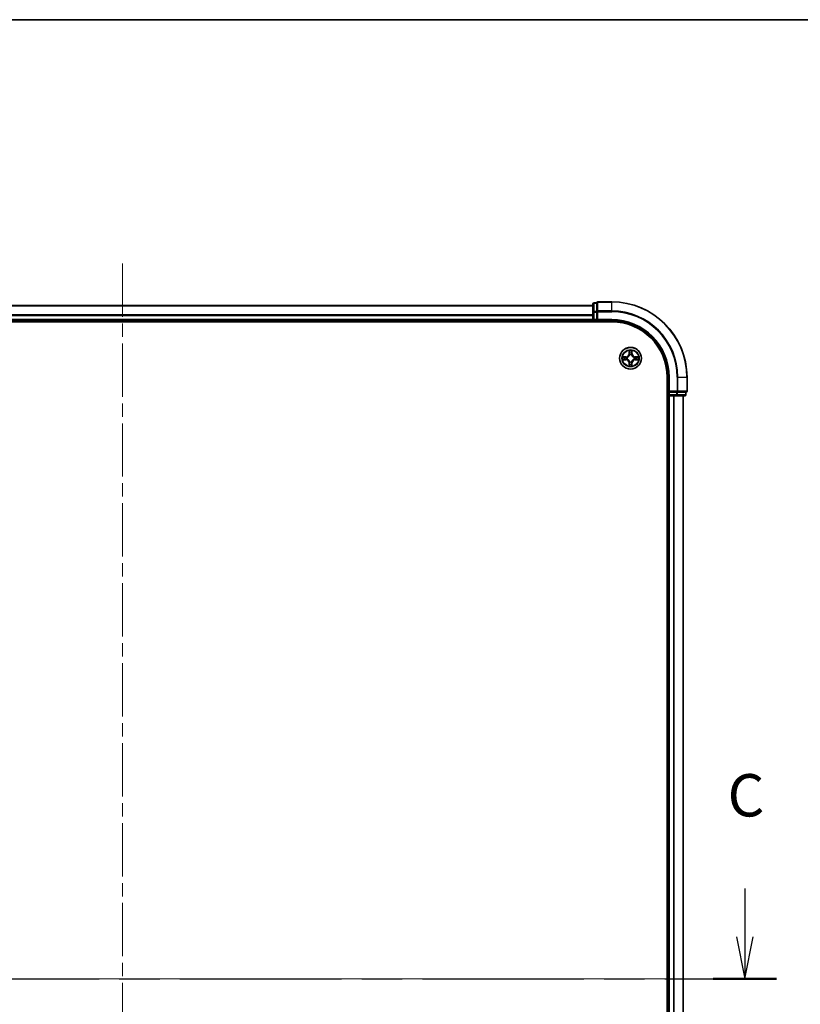
# Model space of a CAD drawing. Units: millimetres. Extents: x 36 to 7916, y 20 to 1284.
# Drawn here: x 1681 to 1889, y 1023 to 1284 of the extents above; entities that cross this region are included whole.
import ezdxf

# ---------------------------------------------------------------- set-up
doc = ezdxf.new("R2010")
doc.units = ezdxf.units.MM
doc.header["$LTSCALE"] = 2.5
doc.linetypes.add('CHAIN', pattern=[0.3543, 0.2362, -0.0295, 0.0591, -0.0295])
for name, color, linetype, lineweight in [('Border (ISO)', 7, 'Continuous', 35), ('Centerline (ISO)', 131, 'Continuous', 18), ('Section Line (ISO)', 7, 'CHAIN', 25), ('Visible (ISO)', 7, 'Continuous', 35), ('Visible Narrow (ISO)', 7, 'Continuous', 25)]:
    doc.layers.add(name, color=color, linetype=linetype, lineweight=lineweight)
doc.styles.add('Note Text (TK)', font='MS PGothic.ttf')

# ---------------------------------------------------------------- blocks, each defined once
blk = doc.blocks.new('Borders tk図枠')
at = {"layer": 'Border (ISO)'}
blk.add_line((14.5, 289), (405.5, 289), dxfattribs=at)
blk = doc.blocks.new('2dTransSection2')
at = {"layer": 'Section Line (ISO)', "linetype": 'Continuous'}
for p, q in [((129.009, 237.669), (129.009, 234.833)), ((203.437, 237.669), (203.437, 234.833)), ((128.509, 234.833), (129.009, 232.333)), ((129.009, 234.833), (129.009, 232.333)), ((129.009, 232.333), (129.509, 234.833)), ((202.937, 234.833), (203.437, 232.333)), ((203.437, 234.833), (203.437, 232.333)), ((203.437, 232.333), (203.937, 234.833))]:
    blk.add_line(p, q, dxfattribs=at)
at = {"layer": 'Section Line (ISO)', "linetype": 'CHAIN', "ltscale": 16.159193}
blk.add_line((127.147, 232.333), (205.299, 232.333), dxfattribs=at)
at = {"layer": 'Section Line (ISO)', "linetype": 'Continuous', "lineweight": 50}
for p, q in [((127.147, 232.333), (130.872, 232.333)), ((201.574, 232.333), (205.299, 232.333))]:
    blk.add_line(p, q, dxfattribs=at)
at = {"layer": 'Section Line (ISO)', "char_height": 2.5, "attachment_point": 7, "style": 'Note Text (TK)'}
for insert in [(127.99, 241.154), (202.418, 241.154)]:
    blk.add_mtext('C', dxfattribs=dict(at, insert=insert))

msp = doc.modelspace()

# ---------------------------------------------------------------- linework, layer by layer
at = {"layer": 'Centerline (ISO)', "linetype": 'CHAIN', "ltscale": 23.990969}
for p, q in [((1708.6124, 1219.7015), (1708.6124, 841.8415)), ((1548.432, 1029.4979), (1868.7929, 1029.4979))]:
    msp.add_line(p, q, dxfattribs=at)
at = {"layer": 'Visible (ISO)'}
for p, q in [((1834.6124, 1209.1979), (1833.9124, 1209.1979)), ((1834.6124, 1209.1979), (1834.6124, 1209.1283)), ((1838.6124, 1209.4979), (1834.9124, 1209.4979)), ((1833.6124, 1208.4979), (1583.6124, 1208.4979)), ((1833.6124, 1208.8979), (1833.6124, 1206.7168)), ((1833.6124, 1206.7168), (1833.6124, 1204.7979)), ((1834.6124, 1206.9473), (1834.6124, 1209.1283)), ((1834.6124, 1206.9473), (1834.6124, 1206.8573)), ((1834.6124, 1206.8573), (1834.6124, 1206.7168)), ((1834.6124, 1204.7979), (1834.6124, 1206.7168)), ((1578.6124, 1204.1979), (1838.6124, 1204.1979)), ((1583.6124, 1204.4979), (1833.6124, 1204.4979)), ((1833.6124, 1204.7979), (1833.6124, 1204.4979)), ((1833.6124, 1204.4979), (1833.6124, 1204.1979)), ((1833.9124, 1204.4979), (1834.6124, 1204.4979)), ((1834.6124, 1204.4979), (1834.9124, 1204.7979)), ((1834.6124, 1204.7979), (1834.6124, 1204.4979)), ((1834.6124, 1204.4979), (1838.6124, 1204.4979)), ((1853.3124, 1189.4979), (1853.3124, 869.4979)), ((1853.6124, 1189.4979), (1853.6124, 1185.4979)), ((1858.6124, 1185.7979), (1858.6124, 1189.4979)), ((1853.9124, 1185.7979), (1853.6124, 1185.4979)), ((1853.3124, 1184.4979), (1853.6124, 1184.4979)), ((1853.6124, 1185.4979), (1853.6124, 1184.7979)), ((1853.6124, 1185.4979), (1853.9124, 1185.4979)), ((1853.6124, 1184.4979), (1853.9124, 1184.4979)), ((1853.6124, 1184.4979), (1853.6124, 874.4979)), ((1855.8314, 1185.4979), (1853.9124, 1185.4979)), ((1853.9124, 1184.4979), (1854.9719, 1184.4979)), ((1854.9719, 1184.4979), (1855.1955, 1184.4979)), ((1855.1955, 1184.4979), (1855.8314, 1184.4979)), ((1855.8314, 1185.4979), (1855.9719, 1185.4979)), ((1855.8314, 1184.4979), (1858.0124, 1184.4979)), ((1855.9719, 1185.4979), (1856.0619, 1185.4979)), ((1858.2429, 1185.4979), (1856.0619, 1185.4979)), ((1857.6124, 874.4979), (1857.6124, 1184.4979)), ((1858.2429, 1185.4979), (1858.3124, 1185.4979)), ((1858.3124, 1184.7979), (1858.3124, 1185.4979))]:
    msp.add_line(p, q, dxfattribs=at)
msp.add_circle((1843.6124, 1194.4979), 2.9, dxfattribs=at)
for centre, radius, start, end in [((1833.9124, 1208.8979), 0.3, 90, 180), ((1834.9124, 1209.1979), 0.3, 90, 180), ((1838.6124, 1189.4979), 20, 0, 90), ((1833.9124, 1204.7979), 0.3, 180, 270), ((1838.6124, 1189.4979), 15, 0, 90), ((1838.6124, 1189.4979), 14.7, 0, 90), ((1858.3124, 1185.7979), 0.3, 270, 0), ((1853.9124, 1184.7979), 0.3, 180, 270), ((1858.0124, 1184.7979), 0.3, 270, 0)]:
    msp.add_arc(centre, radius, start, end, dxfattribs=at)
at = {"layer": 'Visible Narrow (ISO)'}
for p, q in [((1833.9124, 1209.1979), (1833.9124, 1209.1283)), ((1834.9124, 1209.4979), (1834.9124, 1209.4283)), ((1834.9124, 1207.0878), (1834.9124, 1209.4283)), ((1834.9124, 1209.4283), (1838.6124, 1209.4283)), ((1838.6124, 1209.4283), (1838.6124, 1209.4979)), ((1838.6124, 1207.0878), (1838.6124, 1209.4283)), ((1583.6124, 1208.4515), (1833.6124, 1208.4515)), ((1833.6124, 1206.7168), (1833.9124, 1206.7168)), ((1833.9124, 1206.9473), (1833.9124, 1209.1283)), ((1833.9124, 1209.1283), (1834.6124, 1209.1283)), ((1833.9124, 1206.9473), (1833.9124, 1206.7168)), ((1834.6124, 1206.9473), (1833.9124, 1206.9473)), ((1833.9124, 1204.7979), (1833.9124, 1206.7168)), ((1833.9124, 1206.7168), (1834.6124, 1206.7168)), ((1834.6124, 1206.8573), (1834.9124, 1206.8573)), ((1834.9124, 1207.0878), (1834.9124, 1206.8573)), ((1838.6124, 1207.0878), (1834.9124, 1207.0878)), ((1834.9124, 1204.7979), (1834.9124, 1206.8573)), ((1834.9124, 1206.8573), (1838.6124, 1206.8573)), ((1838.6124, 1207.0878), (1838.6124, 1206.8573)), ((1833.6124, 1206.0578), (1583.6124, 1206.0578)), ((1583.6124, 1205.9042), (1833.6124, 1205.9042)), ((1833.6124, 1204.7979), (1583.6124, 1204.7979)), ((1833.6124, 1204.7979), (1833.9124, 1204.7979)), ((1833.9124, 1204.7979), (1833.9124, 1204.4979)), ((1834.6124, 1204.7979), (1833.9124, 1204.7979)), ((1833.9124, 1204.1979), (1833.9124, 1204.4979)), ((1838.6124, 1204.7979), (1834.9124, 1204.7979)), ((1838.6124, 1204.7979), (1838.6124, 1204.4979)), ((1843.222, 1196.5206), (1843.2084, 1195.7411)), ((1843.2582, 1195.7402), (1843.2667, 1196.2302)), ((1843.9581, 1196.2302), (1843.9667, 1195.7402)), ((1844.0165, 1195.7411), (1844.0029, 1196.5206)), ((1842.3692, 1194.9019), (1841.5897, 1194.8883)), ((1841.5897, 1194.1074), (1842.3692, 1194.0938)), ((1841.88, 1194.8436), (1842.3701, 1194.8521)), ((1842.3701, 1194.1436), (1841.88, 1194.1522)), ((1842.3701, 1194.8521), (1842.3692, 1194.9019)), ((1842.3701, 1194.1436), (1842.3692, 1194.0938)), ((1842.3701, 1194.8521), (1842.3714, 1194.7795)), ((1842.3701, 1194.1436), (1842.3714, 1194.2162)), ((1842.6755, 1194.7444), (1842.6961, 1194.739)), ((1842.6961, 1194.2568), (1842.6755, 1194.2513)), ((1843.2582, 1195.7402), (1843.2084, 1195.7411)), ((1843.2582, 1195.7402), (1843.3308, 1195.7389)), ((1843.3713, 1195.4142), (1843.3659, 1195.4348)), ((1843.3659, 1193.5609), (1843.3713, 1193.5816)), ((1843.859, 1195.4348), (1843.8535, 1195.4142)), ((1843.8535, 1193.5816), (1843.859, 1193.5609)), ((1843.9667, 1195.7402), (1843.894, 1195.7389)), ((1843.9667, 1195.7402), (1844.0165, 1195.7411)), ((1844.5287, 1194.739), (1844.5493, 1194.7444)), ((1844.5493, 1194.2513), (1844.5287, 1194.2568)), ((1844.8548, 1194.8521), (1844.8535, 1194.7795)), ((1844.8548, 1194.1436), (1844.8535, 1194.2162)), ((1844.8548, 1194.8521), (1844.8556, 1194.9019)), ((1844.8548, 1194.8521), (1845.3448, 1194.8436)), ((1845.3448, 1194.1522), (1844.8548, 1194.1436)), ((1844.8548, 1194.1436), (1844.8556, 1194.0938)), ((1845.6352, 1194.8883), (1844.8556, 1194.9019)), ((1844.8556, 1194.0938), (1845.6352, 1194.1074)), ((1843.2582, 1193.2555), (1843.2084, 1193.2547)), ((1843.2084, 1193.2547), (1843.222, 1192.4751)), ((1843.2582, 1193.2555), (1843.3308, 1193.2568)), ((1843.2667, 1192.7655), (1843.2582, 1193.2555)), ((1843.9667, 1193.2555), (1843.894, 1193.2568)), ((1843.9667, 1193.2555), (1843.9581, 1192.7655)), ((1843.9667, 1193.2555), (1844.0165, 1193.2547)), ((1844.0029, 1192.4751), (1844.0165, 1193.2547)), ((1853.9124, 1189.4979), (1853.6124, 1189.4979)), ((1853.9124, 1185.7979), (1853.9124, 1189.4979)), ((1855.9719, 1189.4979), (1855.9719, 1185.7979)), ((1856.2024, 1189.4979), (1855.9719, 1189.4979)), ((1856.2024, 1185.7979), (1856.2024, 1189.4979)), ((1856.2024, 1189.4979), (1858.5429, 1189.4979)), ((1858.5429, 1189.4979), (1858.5429, 1185.7979)), ((1858.5429, 1189.4979), (1858.6124, 1189.4979)), ((1855.9719, 1185.7979), (1853.9124, 1185.7979)), ((1855.9719, 1185.7979), (1855.9719, 1185.4979)), ((1855.9719, 1185.7979), (1856.2024, 1185.7979)), ((1858.5429, 1185.7979), (1856.2024, 1185.7979)), ((1858.5429, 1185.7979), (1858.6124, 1185.7979)), ((1853.6124, 1184.7979), (1853.3124, 1184.7979)), ((1853.6124, 1184.7979), (1853.9124, 1184.7979)), ((1853.9124, 1184.7979), (1853.9124, 1185.4979)), ((1855.8314, 1184.7979), (1853.9124, 1184.7979)), ((1853.9124, 1184.7979), (1853.9124, 1184.4979)), ((1853.9124, 874.4979), (1853.9124, 1184.4979)), ((1854.9719, 1184.4979), (1854.9719, 874.4979)), ((1855.2024, 874.4979), (1855.2024, 1184.4979)), ((1855.8314, 1185.4979), (1855.8314, 1184.7979)), ((1855.8314, 1184.7979), (1855.8314, 1184.4979)), ((1855.8314, 1184.7979), (1856.0619, 1184.7979)), ((1856.0619, 1184.7979), (1856.0619, 1185.4979)), ((1858.2429, 1184.7979), (1856.0619, 1184.7979)), ((1857.5429, 1184.4979), (1857.5429, 874.4979)), ((1858.2429, 1185.4979), (1858.2429, 1184.7979)), ((1858.2429, 1184.7979), (1858.3124, 1184.7979))]:
    msp.add_line(p, q, dxfattribs=at)
for radius in [2.8677, 2.3092, 2.1415]:
    msp.add_circle((1843.6124, 1194.4979), radius, dxfattribs=at)
for centre, radius, start, end in [((1838.6124, 1189.4979), 19.9305, 0, 90), ((1838.6124, 1189.4979), 17.59, 0, 90), ((1838.6124, 1189.4979), 17.3595, 0, 90), ((1838.6124, 1189.4979), 15.3, 0, 90), ((1843.6124, 1194.4979), 2.0601, 79.074582, 100.925418), ((1843.6124, 1194.4979), 1.6122, 79.692479, 100.307521), ((1843.6124, 1194.4979), 2.0601, 169.074582, 190.925418), ((1843.6124, 1194.4979), 1.6122, 169.692479, 190.307521), ((1842.3543, 1195.756), 0.8542, 271, 359), ((1842.3543, 1193.2398), 0.8542, 1, 89), ((1842.3543, 1195.756), 0.904, 271, 359), ((1842.3543, 1193.2398), 0.904, 1, 89), ((1843.6124, 1194.4979), 0.9688, 165.258044, 194.741956), ((1843.6124, 1194.4979), 0.9475, 165.258044, 194.741956), ((1843.6124, 1194.4979), 0.9688, 75.258044, 104.741956), ((1843.6124, 1194.4979), 0.9688, 255.258044, 284.741956), ((1843.6124, 1194.4979), 0.9475, 75.258044, 104.741956), ((1843.6124, 1194.4979), 0.9475, 255.258044, 284.741956), ((1844.8705, 1195.756), 0.904, 181, 269), ((1844.8705, 1193.2398), 0.904, 91, 179), ((1844.8705, 1195.756), 0.8542, 181, 269), ((1844.8705, 1193.2398), 0.8542, 91, 179), ((1843.6124, 1194.4979), 0.9475, 345.258044, 14.741956), ((1843.6124, 1194.4979), 0.9688, 345.258044, 14.741956), ((1843.6124, 1194.4979), 1.6122, 349.692479, 10.307521), ((1843.6124, 1194.4979), 2.0601, 349.074582, 10.925418), ((1843.6124, 1194.4979), 2.0601, 259.074582, 280.925418), ((1843.6124, 1194.4979), 1.6122, 259.692479, 280.307521)]:
    msp.add_arc(centre, radius, start, end, dxfattribs=at)
for centre, major_axis, ratio, start_param, end_param in [((1834.9124, 1209.1979), (-0.3, 0), 0.76822128, 4.71238898, 6.28318531), ((1833.9124, 1208.8979), (-0.3, 0), 0.76822128, 4.71238898, 6.28318531), ((1833.9124, 1206.7168), (-0.3, 0), 0.76822128, 4.71238898, 6.28318531), ((1834.9124, 1206.8573), (-0.3, 0), 0.76822128, 4.71238898, 6.28318531), ((1843.3165, 1196.2294), (-0.05, -0.002), 0.54850665, 4.7835784, 6.17876057), ((1843.9083, 1196.2294), (0.05, -0.002), 0.54850665, 0.10442473, 1.4996069), ((1841.8809, 1194.7938), (0.002, 0.05), 0.54850665, 0.10442473, 1.4996069), ((1841.8809, 1194.202), (0.002, -0.05), 0.54850665, 4.7835784, 6.17876057), ((1842.0703, 1194.7783), (0.008, 0.0494), 0.89574018, 0.19731949, 1.55274262), ((1842.0703, 1194.2174), (0.008, -0.0494), 0.89574018, 4.73044269, 6.08586581), ((1842.3722, 1194.7297), (0.008, 0.0494), 0.89572054, 0.1973017, 1.54834765), ((1842.3722, 1194.266), (0.008, -0.0494), 0.89572054, 4.73483766, 6.08588361), ((1842.7188, 1194.733), (-0.0091, 0.0492), 0.87684641, 0.18229136, 1.17990219), ((1842.7188, 1194.2627), (-0.0091, -0.0492), 0.87684642, 5.10328313, 6.10089396), ((1842.7188, 1194.733), (-0.0149, 0.0477), 0.41070123, 0.09573579, 1.31868747), ((1842.7188, 1194.2627), (-0.0149, -0.0477), 0.41070123, 4.96449783, 6.18744952), ((1843.332, 1196.0399), (-0.0494, -0.008), 0.89574018, 4.73044269, 6.08586581), ((1843.3773, 1195.3915), (-0.0492, 0.0091), 0.87684642, 5.10328313, 6.10089396), ((1843.3773, 1195.3915), (-0.0477, 0.0149), 0.41070123, 4.96449783, 6.18744952), ((1843.3773, 1193.6043), (-0.0492, -0.0091), 0.87684641, 0.18229136, 1.17990219), ((1843.3773, 1193.6043), (-0.0477, -0.0149), 0.41070123, 0.09573579, 1.31868747), ((1843.3806, 1195.738), (-0.0494, -0.008), 0.89572054, 4.73483766, 6.08588361), ((1843.8442, 1195.738), (0.0494, -0.008), 0.89572054, 0.1973017, 1.54834765), ((1843.8476, 1195.3915), (0.0477, 0.0149), 0.41070123, 0.09573579, 1.31868747), ((1843.8476, 1193.6043), (0.0477, -0.0149), 0.41070123, 4.96449783, 6.18744952), ((1843.8476, 1195.3915), (0.0492, 0.0091), 0.87684641, 0.18229136, 1.17990219), ((1843.8476, 1193.6043), (0.0492, -0.0091), 0.87684642, 5.10328313, 6.10089396), ((1843.8929, 1196.0399), (0.0494, -0.008), 0.89574018, 0.19731949, 1.55274262), ((1844.506, 1194.733), (0.0091, 0.0492), 0.87684642, 5.10328313, 6.10089396), ((1844.506, 1194.733), (0.0149, 0.0477), 0.41070123, 4.96449783, 6.18744952), ((1844.506, 1194.2627), (0.0149, -0.0477), 0.41070123, 0.09573579, 1.31868747), ((1844.506, 1194.2627), (0.0091, -0.0492), 0.87684641, 0.18229136, 1.17990219), ((1844.8526, 1194.7297), (-0.008, 0.0494), 0.89572054, 4.73483766, 6.08588361), ((1844.8526, 1194.266), (-0.008, -0.0494), 0.89572054, 0.1973017, 1.54834765), ((1845.1545, 1194.7783), (-0.008, 0.0494), 0.89574018, 4.73044269, 6.08586581), ((1845.1545, 1194.2174), (-0.008, -0.0494), 0.89574018, 0.19731949, 1.55274262), ((1845.3439, 1194.7938), (-0.002, 0.05), 0.54850665, 4.7835784, 6.17876057), ((1845.3439, 1194.202), (-0.002, -0.05), 0.54850665, 0.10442473, 1.4996069), ((1843.3165, 1192.7663), (-0.05, 0.002), 0.54850665, 0.10442473, 1.4996069), ((1843.332, 1192.9558), (-0.0494, 0.008), 0.89574018, 0.19731949, 1.55274262), ((1843.3806, 1193.2577), (-0.0494, 0.008), 0.89572054, 0.1973017, 1.54834765), ((1843.8442, 1193.2577), (0.0494, 0.008), 0.89572054, 4.73483766, 6.08588361), ((1843.8929, 1192.9558), (0.0494, 0.008), 0.89574018, 4.73044269, 6.08586581), ((1843.9083, 1192.7663), (0.05, 0.002), 0.54850665, 4.7835784, 6.17876057), ((1855.9719, 1185.7979), (0, -0.3), 0.76822128, 0, 1.57079633), ((1858.3124, 1185.7979), (0, -0.3), 0.76822128, 0, 1.57079633), ((1855.8314, 1184.7979), (0, -0.3), 0.76822128, 0, 1.57079633), ((1858.0124, 1184.7979), (0, -0.3), 0.76822128, 0, 1.57079633)]:
    msp.add_ellipse(centre, major_axis=major_axis, ratio=ratio, start_param=start_param, end_param=end_param, dxfattribs=at)
for points, knots in [([(1843.3119, 1196.2566), (1843.3115, 1196.2716), (1843.3094, 1196.2871), (1843.3009, 1196.3281), (1843.2927, 1196.3537), (1843.2746, 1196.4024), (1843.265, 1196.4254), (1843.2442, 1196.4726), (1843.233, 1196.4967), (1843.222, 1196.5206)], [0, 0, 0, 0, 0.0059340385, 0.0059340385, 0.0154285, 0.0154285, 0.0237449879, 0.0237449879, 0.0323943032, 0.0323943032, 0.0323943032, 0.0323943032]), ([(1843.222, 1196.5206), (1843.2275, 1196.4943), (1843.2331, 1196.4677), (1843.2435, 1196.4158), (1843.2483, 1196.3905), (1843.2573, 1196.3369), (1843.2613, 1196.3088), (1843.2655, 1196.2638), (1843.2665, 1196.2468), (1843.2667, 1196.2302)], [-0.0323943032, -0.0323943032, -0.0323943032, -0.0323943032, -0.0237449879, -0.0237449879, -0.0154285, -0.0154285, -0.0059340385, -0.0059340385, 0, 0, 0, 0]), ([(1843.2667, 1196.2302), (1843.2683, 1196.1899), (1843.2705, 1196.153), (1843.2757, 1196.0891), (1843.2788, 1196.062), (1843.2822, 1196.0408)], [0, 0, 0, 0, 0.014491423, 0.014491423, 0.0289828459, 0.0289828459, 0.0289828459, 0.0289828459]), ([(1843.324, 1196.084), (1843.3209, 1196.1033), (1843.3183, 1196.128), (1843.3143, 1196.1862), (1843.3128, 1196.2198), (1843.3119, 1196.2566)], [-0.0289828459, -0.0289828459, -0.0289828459, -0.0289828459, -0.014491423, -0.014491423, 0, 0, 0, 0]), ([(1843.913, 1196.2566), (1843.9121, 1196.22), (1843.9106, 1196.1866), (1843.9066, 1196.1283), (1843.904, 1196.1034), (1843.9009, 1196.084)], [-0.0289828459, -0.0289828459, -0.0289828459, -0.0289828459, -0.0145850634, -0.0145850634, 0, 0, 0, 0]), ([(1844.0029, 1196.5206), (1843.9894, 1196.4914), (1843.9758, 1196.462), (1843.9472, 1196.3955), (1843.9329, 1196.3587), (1843.9175, 1196.3001), (1843.9135, 1196.2779), (1843.913, 1196.2566)], [-0.0003383294, -0.0003383294, -0.0003383294, -0.0003383294, 0.0102009359, 0.0102009359, 0.0236501899, 0.0236501899, 0.0320559737, 0.0320559737, 0.0320559737, 0.0320559737]), ([(1843.9427, 1196.0408), (1843.9461, 1196.0622), (1843.9492, 1196.0895), (1843.9544, 1196.1535), (1843.9565, 1196.1901), (1843.9581, 1196.2302)], [0, 0, 0, 0, 0.0145850634, 0.0145850634, 0.0289828459, 0.0289828459, 0.0289828459, 0.0289828459]), ([(1843.9581, 1196.2302), (1843.9584, 1196.2536), (1843.9603, 1196.278), (1843.968, 1196.3425), (1843.9751, 1196.3829), (1843.9893, 1196.4561), (1843.9961, 1196.4885), (1844.0029, 1196.5206)], [-0.0320559737, -0.0320559737, -0.0320559737, -0.0320559737, -0.0236501899, -0.0236501899, -0.0102009359, -0.0102009359, 0.0003383294, 0.0003383294, 0.0003383294, 0.0003383294]), ([(1841.88, 1194.8436), (1841.8566, 1194.8438), (1841.8322, 1194.8458), (1841.7678, 1194.8534), (1841.7274, 1194.8605), (1841.6542, 1194.8747), (1841.6218, 1194.8816), (1841.5897, 1194.8883)], [-0.0320559737, -0.0320559737, -0.0320559737, -0.0320559737, -0.0236501899, -0.0236501899, -0.0102009359, -0.0102009359, 0.0003383294, 0.0003383294, 0.0003383294, 0.0003383294]), ([(1841.5897, 1194.8883), (1841.6188, 1194.8748), (1841.6483, 1194.8612), (1841.7148, 1194.8326), (1841.7516, 1194.8183), (1841.8102, 1194.8029), (1841.8324, 1194.7989), (1841.8537, 1194.7984)], [-0.0003383294, -0.0003383294, -0.0003383294, -0.0003383294, 0.0102009359, 0.0102009359, 0.0236501899, 0.0236501899, 0.0320559737, 0.0320559737, 0.0320559737, 0.0320559737]), ([(1841.8537, 1194.1973), (1841.8387, 1194.1969), (1841.8232, 1194.1948), (1841.7822, 1194.1863), (1841.7566, 1194.1782), (1841.7079, 1194.1601), (1841.6849, 1194.1504), (1841.6377, 1194.1296), (1841.6136, 1194.1185), (1841.5897, 1194.1074)], [0, 0, 0, 0, 0.0059340385, 0.0059340385, 0.0154285, 0.0154285, 0.0237449879, 0.0237449879, 0.0323943032, 0.0323943032, 0.0323943032, 0.0323943032]), ([(1841.5897, 1194.1074), (1841.616, 1194.113), (1841.6426, 1194.1185), (1841.6945, 1194.1289), (1841.7198, 1194.1337), (1841.7734, 1194.1427), (1841.8015, 1194.1467), (1841.8465, 1194.1509), (1841.8635, 1194.152), (1841.88, 1194.1522)], [-0.0323943032, -0.0323943032, -0.0323943032, -0.0323943032, -0.0237449879, -0.0237449879, -0.0154285, -0.0154285, -0.0059340385, -0.0059340385, 0, 0, 0, 0]), ([(1841.8537, 1194.7984), (1841.8903, 1194.7975), (1841.9236, 1194.796), (1841.982, 1194.792), (1842.0069, 1194.7894), (1842.0263, 1194.7863)], [-0.0289828459, -0.0289828459, -0.0289828459, -0.0289828459, -0.0145850634, -0.0145850634, 0, 0, 0, 0]), ([(1842.0263, 1194.2094), (1842.007, 1194.2063), (1841.9823, 1194.2038), (1841.9241, 1194.1997), (1841.8905, 1194.1982), (1841.8537, 1194.1973)], [-0.0289828459, -0.0289828459, -0.0289828459, -0.0289828459, -0.014491423, -0.014491423, 0, 0, 0, 0]), ([(1842.0695, 1194.8281), (1842.0481, 1194.8316), (1842.0208, 1194.8346), (1841.9568, 1194.8398), (1841.9201, 1194.842), (1841.88, 1194.8436)], [0, 0, 0, 0, 0.0145850634, 0.0145850634, 0.0289828459, 0.0289828459, 0.0289828459, 0.0289828459]), ([(1841.88, 1194.1522), (1841.9204, 1194.1538), (1841.9572, 1194.1559), (1842.0212, 1194.1611), (1842.0483, 1194.1642), (1842.0695, 1194.1676)], [0, 0, 0, 0, 0.014491423, 0.014491423, 0.0289828459, 0.0289828459, 0.0289828459, 0.0289828459]), ([(1842.0263, 1194.7863), (1842.0766, 1194.7782), (1842.1269, 1194.7702), (1842.2276, 1194.754), (1842.2779, 1194.746), (1842.3282, 1194.7379)], [-0.0687798542, -0.0687798542, -0.0687798542, -0.0687798542, -0.0343899271, -0.0343899271, 0, 0, 0, 0]), ([(1842.3282, 1194.2578), (1842.2779, 1194.2498), (1842.2276, 1194.2417), (1842.1269, 1194.2255), (1842.0766, 1194.2175), (1842.0263, 1194.2094)], [-0.0687798542, -0.0687798542, -0.0687798542, -0.0687798542, -0.0343899271, -0.0343899271, 0, 0, 0, 0]), ([(1842.3714, 1194.7795), (1842.321, 1194.7876), (1842.2707, 1194.7957), (1842.1701, 1194.8119), (1842.1198, 1194.82), (1842.0695, 1194.8281)], [0, 0, 0, 0, 0.0343899271, 0.0343899271, 0.0687798542, 0.0687798542, 0.0687798542, 0.0687798542]), ([(1842.0695, 1194.1676), (1842.1198, 1194.1757), (1842.1701, 1194.1838), (1842.2707, 1194.2), (1842.321, 1194.2081), (1842.3714, 1194.2162)], [0, 0, 0, 0, 0.0343899271, 0.0343899271, 0.0687798542, 0.0687798542, 0.0687798542, 0.0687798542]), ([(1842.3282, 1194.7379), (1842.4001, 1194.7264), (1842.4732, 1194.7225), (1842.5899, 1194.7301), (1842.6322, 1194.7356), (1842.6755, 1194.7444)], [-0.0982412545, -0.0982412545, -0.0982412545, -0.0982412545, -0.0491206273, -0.0491206273, -0.0217758941, -0.0217758941, -0.0217758941, -0.0217758941]), ([(1842.6755, 1194.2513), (1842.6322, 1194.2601), (1842.5899, 1194.2656), (1842.4732, 1194.2732), (1842.4001, 1194.2693), (1842.3282, 1194.2578)], [-0.0764653604, -0.0764653604, -0.0764653604, -0.0764653604, -0.0491206273, -0.0491206273, 0, 0, 0, 0]), ([(1842.7021, 1194.7799), (1842.6609, 1194.7726), (1842.6206, 1194.7684), (1842.5094, 1194.7633), (1842.4398, 1194.7678), (1842.3714, 1194.7795)], [0.0217758941, 0.0217758941, 0.0217758941, 0.0217758941, 0.0491206273, 0.0491206273, 0.0982412545, 0.0982412545, 0.0982412545, 0.0982412545]), ([(1842.3714, 1194.2162), (1842.4398, 1194.2279), (1842.5094, 1194.2325), (1842.6206, 1194.2273), (1842.6609, 1194.2231), (1842.7021, 1194.2158)], [0, 0, 0, 0, 0.0491206273, 0.0491206273, 0.0764653604, 0.0764653604, 0.0764653604, 0.0764653604]), ([(1842.6961, 1194.739), (1842.712, 1194.7441), (1842.7279, 1194.7497), (1842.8239, 1194.7862), (1842.903, 1194.8279), (1843.0257, 1194.9158), (1843.0713, 1194.9544), (1843.1136, 1194.9967), (1843.1558, 1195.039), (1843.1945, 1195.0846), (1843.2824, 1195.2073), (1843.3241, 1195.2864), (1843.3606, 1195.3824), (1843.3662, 1195.3983), (1843.3713, 1195.4142)], [-0.174866013, -0.174866013, -0.174866013, -0.174866013, -0.16940495, -0.16940495, -0.141674077, -0.141674077, -0.124342281, -0.124342281, -0.124342281, -0.107010485, -0.107010485, -0.079279611, -0.079279611, -0.073818549, -0.073818549, -0.073818549, -0.073818549]), ([(1843.3713, 1193.5816), (1843.3662, 1193.5975), (1843.3606, 1193.6133), (1843.3241, 1193.7093), (1843.2824, 1193.7884), (1843.1945, 1193.9111), (1843.1558, 1193.9568), (1843.1136, 1193.999), (1843.0713, 1194.0413), (1843.0257, 1194.0799), (1842.903, 1194.1678), (1842.8239, 1194.2095), (1842.7279, 1194.246), (1842.712, 1194.2516), (1842.6961, 1194.2568)], [-0.174866013, -0.174866013, -0.174866013, -0.174866013, -0.16940495, -0.16940495, -0.141674077, -0.141674077, -0.124342281, -0.124342281, -0.124342281, -0.107010485, -0.107010485, -0.079279611, -0.079279611, -0.073818549, -0.073818549, -0.073818549, -0.073818549]), ([(1843.3304, 1195.4082), (1843.3257, 1195.3931), (1843.3206, 1195.378), (1843.2874, 1195.2867), (1843.2495, 1195.2118), (1843.1693, 1195.0968), (1843.134, 1195.0543), (1843.095, 1195.0153), (1843.056, 1194.9763), (1843.0135, 1194.9409), (1842.8985, 1194.8608), (1842.8236, 1194.8229), (1842.7323, 1194.7897), (1842.7172, 1194.7846), (1842.7021, 1194.7799)], [0.073818549, 0.073818549, 0.073818549, 0.073818549, 0.079279611, 0.079279611, 0.107010485, 0.107010485, 0.124342281, 0.124342281, 0.124342281, 0.141674077, 0.141674077, 0.16940495, 0.16940495, 0.174866013, 0.174866013, 0.174866013, 0.174866013]), ([(1842.7021, 1194.2158), (1842.7172, 1194.2111), (1842.7323, 1194.206), (1842.8236, 1194.1728), (1842.8985, 1194.1349), (1843.0135, 1194.0548), (1843.056, 1194.0194), (1843.095, 1193.9804), (1843.134, 1193.9414), (1843.1693, 1193.8989), (1843.2495, 1193.7839), (1843.2874, 1193.709), (1843.3206, 1193.6177), (1843.3257, 1193.6027), (1843.3304, 1193.5875)], [0.073818549, 0.073818549, 0.073818549, 0.073818549, 0.079279611, 0.079279611, 0.107010485, 0.107010485, 0.124342281, 0.124342281, 0.124342281, 0.141674077, 0.141674077, 0.16940495, 0.16940495, 0.174866013, 0.174866013, 0.174866013, 0.174866013]), ([(1843.2822, 1196.0408), (1843.2903, 1195.9905), (1843.2984, 1195.9402), (1843.3146, 1195.8396), (1843.3227, 1195.7892), (1843.3308, 1195.7389)], [0, 0, 0, 0, 0.0343899271, 0.0343899271, 0.0687798542, 0.0687798542, 0.0687798542, 0.0687798542]), ([(1843.3724, 1195.7821), (1843.3643, 1195.8324), (1843.3563, 1195.8827), (1843.3401, 1195.9834), (1843.332, 1196.0337), (1843.324, 1196.084)], [-0.0687798542, -0.0687798542, -0.0687798542, -0.0687798542, -0.0343899271, -0.0343899271, 0, 0, 0, 0]), ([(1843.3308, 1195.7389), (1843.3425, 1195.6705), (1843.347, 1195.6008), (1843.3419, 1195.4897), (1843.3376, 1195.4494), (1843.3304, 1195.4082)], [0, 0, 0, 0, 0.0491206273, 0.0491206273, 0.0764653604, 0.0764653604, 0.0764653604, 0.0764653604]), ([(1843.3304, 1193.5875), (1843.3376, 1193.5463), (1843.3419, 1193.506), (1843.347, 1193.3949), (1843.3425, 1193.3252), (1843.3308, 1193.2568)], [0.0217758941, 0.0217758941, 0.0217758941, 0.0217758941, 0.0491206273, 0.0491206273, 0.0982412545, 0.0982412545, 0.0982412545, 0.0982412545]), ([(1843.3659, 1195.4348), (1843.3747, 1195.4781), (1843.3801, 1195.5204), (1843.3877, 1195.637), (1843.3839, 1195.7102), (1843.3724, 1195.7821)], [-0.0764653604, -0.0764653604, -0.0764653604, -0.0764653604, -0.0491206273, -0.0491206273, 0, 0, 0, 0]), ([(1843.3724, 1193.2136), (1843.3839, 1193.2855), (1843.3877, 1193.3587), (1843.3801, 1193.4753), (1843.3747, 1193.5176), (1843.3659, 1193.5609)], [-0.0982412545, -0.0982412545, -0.0982412545, -0.0982412545, -0.0491206273, -0.0491206273, -0.0217758941, -0.0217758941, -0.0217758941, -0.0217758941]), ([(1843.8525, 1195.7821), (1843.841, 1195.7102), (1843.8371, 1195.637), (1843.8447, 1195.5204), (1843.8502, 1195.4781), (1843.859, 1195.4348)], [-0.0982412545, -0.0982412545, -0.0982412545, -0.0982412545, -0.0491206273, -0.0491206273, -0.0217758941, -0.0217758941, -0.0217758941, -0.0217758941]), ([(1843.859, 1193.5609), (1843.8502, 1193.5176), (1843.8447, 1193.4753), (1843.8371, 1193.3587), (1843.841, 1193.2855), (1843.8525, 1193.2136)], [-0.0764653604, -0.0764653604, -0.0764653604, -0.0764653604, -0.0491206273, -0.0491206273, 0, 0, 0, 0]), ([(1843.9009, 1196.084), (1843.8928, 1196.0337), (1843.8847, 1195.9834), (1843.8686, 1195.8827), (1843.8605, 1195.8324), (1843.8525, 1195.7821)], [-0.0687798542, -0.0687798542, -0.0687798542, -0.0687798542, -0.0343899271, -0.0343899271, 0, 0, 0, 0]), ([(1843.8535, 1195.4142), (1843.8587, 1195.3983), (1843.8643, 1195.3824), (1843.9008, 1195.2864), (1843.9425, 1195.2073), (1844.0304, 1195.0846), (1844.069, 1195.039), (1844.1113, 1194.9967), (1844.1535, 1194.9544), (1844.1992, 1194.9158), (1844.3219, 1194.8279), (1844.401, 1194.7862), (1844.497, 1194.7497), (1844.5128, 1194.7441), (1844.5287, 1194.739)], [-0.174866013, -0.174866013, -0.174866013, -0.174866013, -0.16940495, -0.16940495, -0.141674077, -0.141674077, -0.124342281, -0.124342281, -0.124342281, -0.107010485, -0.107010485, -0.079279611, -0.079279611, -0.073818549, -0.073818549, -0.073818549, -0.073818549]), ([(1844.5287, 1194.2568), (1844.5128, 1194.2516), (1844.497, 1194.246), (1844.401, 1194.2095), (1844.3219, 1194.1678), (1844.1992, 1194.0799), (1844.1535, 1194.0413), (1844.1113, 1193.999), (1844.069, 1193.9568), (1844.0304, 1193.9111), (1843.9425, 1193.7884), (1843.9008, 1193.7093), (1843.8643, 1193.6133), (1843.8587, 1193.5975), (1843.8535, 1193.5816)], [-0.174866013, -0.174866013, -0.174866013, -0.174866013, -0.16940495, -0.16940495, -0.141674077, -0.141674077, -0.124342281, -0.124342281, -0.124342281, -0.107010485, -0.107010485, -0.079279611, -0.079279611, -0.073818549, -0.073818549, -0.073818549, -0.073818549]), ([(1843.8945, 1195.4082), (1843.8872, 1195.4494), (1843.8829, 1195.4897), (1843.8778, 1195.6008), (1843.8824, 1195.6705), (1843.894, 1195.7389)], [0.0217758941, 0.0217758941, 0.0217758941, 0.0217758941, 0.0491206273, 0.0491206273, 0.0982412545, 0.0982412545, 0.0982412545, 0.0982412545]), ([(1843.894, 1193.2568), (1843.8824, 1193.3252), (1843.8778, 1193.3949), (1843.8829, 1193.506), (1843.8872, 1193.5463), (1843.8945, 1193.5875)], [0, 0, 0, 0, 0.0491206273, 0.0491206273, 0.0764653604, 0.0764653604, 0.0764653604, 0.0764653604]), ([(1843.894, 1195.7389), (1843.9022, 1195.7892), (1843.9103, 1195.8396), (1843.9265, 1195.9402), (1843.9346, 1195.9905), (1843.9427, 1196.0408)], [0, 0, 0, 0, 0.0343899271, 0.0343899271, 0.0687798542, 0.0687798542, 0.0687798542, 0.0687798542]), ([(1844.5227, 1194.7799), (1844.5076, 1194.7846), (1844.4925, 1194.7897), (1844.4013, 1194.8229), (1844.3264, 1194.8608), (1844.2114, 1194.9409), (1844.1689, 1194.9763), (1844.1299, 1195.0153), (1844.0909, 1195.0543), (1844.0555, 1195.0968), (1843.9753, 1195.2118), (1843.9375, 1195.2867), (1843.9042, 1195.378), (1843.8992, 1195.3931), (1843.8945, 1195.4082)], [0.073818549, 0.073818549, 0.073818549, 0.073818549, 0.079279611, 0.079279611, 0.107010485, 0.107010485, 0.124342281, 0.124342281, 0.124342281, 0.141674077, 0.141674077, 0.16940495, 0.16940495, 0.174866013, 0.174866013, 0.174866013, 0.174866013]), ([(1843.8945, 1193.5875), (1843.8992, 1193.6027), (1843.9042, 1193.6177), (1843.9375, 1193.709), (1843.9753, 1193.7839), (1844.0555, 1193.8989), (1844.0909, 1193.9414), (1844.1299, 1193.9804), (1844.1689, 1194.0194), (1844.2114, 1194.0548), (1844.3264, 1194.1349), (1844.4013, 1194.1728), (1844.4925, 1194.206), (1844.5076, 1194.2111), (1844.5227, 1194.2158)], [0.073818549, 0.073818549, 0.073818549, 0.073818549, 0.079279611, 0.079279611, 0.107010485, 0.107010485, 0.124342281, 0.124342281, 0.124342281, 0.141674077, 0.141674077, 0.16940495, 0.16940495, 0.174866013, 0.174866013, 0.174866013, 0.174866013]), ([(1844.8535, 1194.7795), (1844.7851, 1194.7678), (1844.7154, 1194.7633), (1844.6043, 1194.7684), (1844.564, 1194.7726), (1844.5227, 1194.7799)], [0, 0, 0, 0, 0.0491206273, 0.0491206273, 0.0764653604, 0.0764653604, 0.0764653604, 0.0764653604]), ([(1844.5227, 1194.2158), (1844.564, 1194.2231), (1844.6043, 1194.2273), (1844.7154, 1194.2325), (1844.7851, 1194.2279), (1844.8535, 1194.2162)], [0.0217758941, 0.0217758941, 0.0217758941, 0.0217758941, 0.0491206273, 0.0491206273, 0.0982412545, 0.0982412545, 0.0982412545, 0.0982412545]), ([(1844.5493, 1194.7444), (1844.5927, 1194.7356), (1844.635, 1194.7301), (1844.7516, 1194.7225), (1844.8248, 1194.7264), (1844.8966, 1194.7379)], [-0.0764653604, -0.0764653604, -0.0764653604, -0.0764653604, -0.0491206273, -0.0491206273, 0, 0, 0, 0]), ([(1844.8966, 1194.2578), (1844.8248, 1194.2693), (1844.7516, 1194.2732), (1844.635, 1194.2656), (1844.5927, 1194.2601), (1844.5493, 1194.2513)], [-0.0982412545, -0.0982412545, -0.0982412545, -0.0982412545, -0.0491206273, -0.0491206273, -0.0217758941, -0.0217758941, -0.0217758941, -0.0217758941]), ([(1845.1554, 1194.8281), (1845.1051, 1194.82), (1845.0548, 1194.8119), (1844.9541, 1194.7957), (1844.9038, 1194.7876), (1844.8535, 1194.7795)], [0, 0, 0, 0, 0.0343899271, 0.0343899271, 0.0687798542, 0.0687798542, 0.0687798542, 0.0687798542]), ([(1844.8535, 1194.2162), (1844.9038, 1194.2081), (1844.9541, 1194.2), (1845.0548, 1194.1838), (1845.1051, 1194.1757), (1845.1554, 1194.1676)], [0, 0, 0, 0, 0.0343899271, 0.0343899271, 0.0687798542, 0.0687798542, 0.0687798542, 0.0687798542]), ([(1844.8966, 1194.7379), (1844.947, 1194.746), (1844.9973, 1194.754), (1845.0979, 1194.7702), (1845.1483, 1194.7782), (1845.1986, 1194.7863)], [-0.0687798542, -0.0687798542, -0.0687798542, -0.0687798542, -0.0343899271, -0.0343899271, 0, 0, 0, 0]), ([(1845.1986, 1194.2094), (1845.1483, 1194.2175), (1845.0979, 1194.2255), (1844.9973, 1194.2417), (1844.947, 1194.2498), (1844.8966, 1194.2578)], [-0.0687798542, -0.0687798542, -0.0687798542, -0.0687798542, -0.0343899271, -0.0343899271, 0, 0, 0, 0]), ([(1845.3448, 1194.8436), (1845.3045, 1194.8419), (1845.2676, 1194.8398), (1845.2037, 1194.8346), (1845.1766, 1194.8315), (1845.1554, 1194.8281)], [0, 0, 0, 0, 0.014491423, 0.014491423, 0.0289828459, 0.0289828459, 0.0289828459, 0.0289828459]), ([(1845.1554, 1194.1676), (1845.1767, 1194.1642), (1845.204, 1194.1611), (1845.2681, 1194.1559), (1845.3047, 1194.1538), (1845.3448, 1194.1522)], [0, 0, 0, 0, 0.0145850634, 0.0145850634, 0.0289828459, 0.0289828459, 0.0289828459, 0.0289828459]), ([(1845.1986, 1194.7863), (1845.2179, 1194.7894), (1845.2425, 1194.792), (1845.3008, 1194.796), (1845.3344, 1194.7975), (1845.3711, 1194.7984)], [-0.0289828459, -0.0289828459, -0.0289828459, -0.0289828459, -0.014491423, -0.014491423, 0, 0, 0, 0]), ([(1845.3711, 1194.1973), (1845.3346, 1194.1982), (1845.3012, 1194.1997), (1845.2429, 1194.2037), (1845.218, 1194.2063), (1845.1986, 1194.2094)], [-0.0289828459, -0.0289828459, -0.0289828459, -0.0289828459, -0.0145850634, -0.0145850634, 0, 0, 0, 0]), ([(1845.6352, 1194.8883), (1845.6088, 1194.8828), (1845.5823, 1194.8772), (1845.5304, 1194.8668), (1845.505, 1194.862), (1845.4515, 1194.853), (1845.4233, 1194.849), (1845.3783, 1194.8448), (1845.3613, 1194.8437), (1845.3448, 1194.8436)], [-0.0323943032, -0.0323943032, -0.0323943032, -0.0323943032, -0.0237449879, -0.0237449879, -0.0154285, -0.0154285, -0.0059340385, -0.0059340385, 0, 0, 0, 0]), ([(1845.3448, 1194.1522), (1845.3682, 1194.1519), (1845.3926, 1194.1499), (1845.457, 1194.1423), (1845.4975, 1194.1352), (1845.5707, 1194.121), (1845.6031, 1194.1142), (1845.6352, 1194.1074)], [-0.0320559737, -0.0320559737, -0.0320559737, -0.0320559737, -0.0236501899, -0.0236501899, -0.0102009359, -0.0102009359, 0.0003383294, 0.0003383294, 0.0003383294, 0.0003383294]), ([(1845.3711, 1194.7984), (1845.3862, 1194.7988), (1845.4017, 1194.8009), (1845.4426, 1194.8094), (1845.4683, 1194.8175), (1845.5169, 1194.8356), (1845.54, 1194.8453), (1845.5871, 1194.8661), (1845.6112, 1194.8773), (1845.6352, 1194.8883)], [0, 0, 0, 0, 0.0059340385, 0.0059340385, 0.0154285, 0.0154285, 0.0237449879, 0.0237449879, 0.0323943032, 0.0323943032, 0.0323943032, 0.0323943032]), ([(1845.6352, 1194.1074), (1845.606, 1194.1209), (1845.5766, 1194.1345), (1845.51, 1194.1631), (1845.4733, 1194.1774), (1845.4147, 1194.1928), (1845.3925, 1194.1968), (1845.3711, 1194.1973)], [-0.0003383294, -0.0003383294, -0.0003383294, -0.0003383294, 0.0102009359, 0.0102009359, 0.0236501899, 0.0236501899, 0.0320559737, 0.0320559737, 0.0320559737, 0.0320559737]), ([(1843.2667, 1192.7655), (1843.2665, 1192.7421), (1843.2645, 1192.7177), (1843.2569, 1192.6533), (1843.2498, 1192.6128), (1843.2355, 1192.5396), (1843.2287, 1192.5072), (1843.222, 1192.4751)], [-0.0320559737, -0.0320559737, -0.0320559737, -0.0320559737, -0.0236501899, -0.0236501899, -0.0102009359, -0.0102009359, 0.0003383294, 0.0003383294, 0.0003383294, 0.0003383294]), ([(1843.222, 1192.4751), (1843.2354, 1192.5043), (1843.2491, 1192.5337), (1843.2777, 1192.6003), (1843.292, 1192.637), (1843.3074, 1192.6956), (1843.3114, 1192.7178), (1843.3119, 1192.7391)], [-0.0003383294, -0.0003383294, -0.0003383294, -0.0003383294, 0.0102009359, 0.0102009359, 0.0236501899, 0.0236501899, 0.0320559737, 0.0320559737, 0.0320559737, 0.0320559737]), ([(1843.2822, 1192.9549), (1843.2787, 1192.9336), (1843.2757, 1192.9063), (1843.2705, 1192.8422), (1843.2683, 1192.8056), (1843.2667, 1192.7655)], [0, 0, 0, 0, 0.0145850634, 0.0145850634, 0.0289828459, 0.0289828459, 0.0289828459, 0.0289828459]), ([(1843.3308, 1193.2568), (1843.3227, 1193.2065), (1843.3146, 1193.1562), (1843.2984, 1193.0555), (1843.2903, 1193.0052), (1843.2822, 1192.9549)], [0, 0, 0, 0, 0.0343899271, 0.0343899271, 0.0687798542, 0.0687798542, 0.0687798542, 0.0687798542]), ([(1843.3119, 1192.7391), (1843.3128, 1192.7757), (1843.3143, 1192.8091), (1843.3183, 1192.8674), (1843.3209, 1192.8923), (1843.324, 1192.9117)], [-0.0289828459, -0.0289828459, -0.0289828459, -0.0289828459, -0.0145850634, -0.0145850634, 0, 0, 0, 0]), ([(1843.324, 1192.9117), (1843.332, 1192.962), (1843.3401, 1193.0123), (1843.3563, 1193.113), (1843.3643, 1193.1633), (1843.3724, 1193.2136)], [-0.0687798542, -0.0687798542, -0.0687798542, -0.0687798542, -0.0343899271, -0.0343899271, 0, 0, 0, 0]), ([(1843.8525, 1193.2136), (1843.8605, 1193.1633), (1843.8686, 1193.113), (1843.8847, 1193.0123), (1843.8928, 1192.962), (1843.9009, 1192.9117)], [-0.0687798542, -0.0687798542, -0.0687798542, -0.0687798542, -0.0343899271, -0.0343899271, 0, 0, 0, 0]), ([(1843.9427, 1192.9549), (1843.9346, 1193.0052), (1843.9265, 1193.0555), (1843.9103, 1193.1562), (1843.9022, 1193.2065), (1843.894, 1193.2568)], [0, 0, 0, 0, 0.0343899271, 0.0343899271, 0.0687798542, 0.0687798542, 0.0687798542, 0.0687798542]), ([(1843.9009, 1192.9117), (1843.904, 1192.8924), (1843.9065, 1192.8677), (1843.9106, 1192.8095), (1843.9121, 1192.7759), (1843.913, 1192.7391)], [-0.0289828459, -0.0289828459, -0.0289828459, -0.0289828459, -0.014491423, -0.014491423, 0, 0, 0, 0]), ([(1843.913, 1192.7391), (1843.9133, 1192.7241), (1843.9154, 1192.7086), (1843.924, 1192.6677), (1843.9321, 1192.642), (1843.9502, 1192.5934), (1843.9599, 1192.5703), (1843.9807, 1192.5231), (1843.9918, 1192.499), (1844.0029, 1192.4751)], [0, 0, 0, 0, 0.0059340385, 0.0059340385, 0.0154285, 0.0154285, 0.0237449879, 0.0237449879, 0.0323943032, 0.0323943032, 0.0323943032, 0.0323943032]), ([(1843.9581, 1192.7655), (1843.9565, 1192.8058), (1843.9544, 1192.8427), (1843.9492, 1192.9066), (1843.9461, 1192.9337), (1843.9427, 1192.9549)], [0, 0, 0, 0, 0.014491423, 0.014491423, 0.0289828459, 0.0289828459, 0.0289828459, 0.0289828459]), ([(1844.0029, 1192.4751), (1843.9973, 1192.5015), (1843.9918, 1192.528), (1843.9814, 1192.5799), (1843.9766, 1192.6052), (1843.9676, 1192.6588), (1843.9636, 1192.687), (1843.9593, 1192.7319), (1843.9583, 1192.749), (1843.9581, 1192.7655)], [-0.0323943032, -0.0323943032, -0.0323943032, -0.0323943032, -0.0237449879, -0.0237449879, -0.0154285, -0.0154285, -0.0059340385, -0.0059340385, 0, 0, 0, 0])]:
    msp.add_open_spline(points, degree=3, knots=knots, dxfattribs=at)

# ---------------------------------------------------------------- block references
at = {"xscale": 4.5, "yscale": 4.5, "zscale": 4.5}
msp.add_blockref('Borders tk図枠', (958.5, -16), dxfattribs=at)
at = {"layer": 'Section Line (ISO)', "xscale": 4.5, "yscale": 4.5, "zscale": 4.5}
msp.add_blockref('2dTransSection2', (958.5, -16), dxfattribs=at)

doc.saveas('drawing.dxf')
